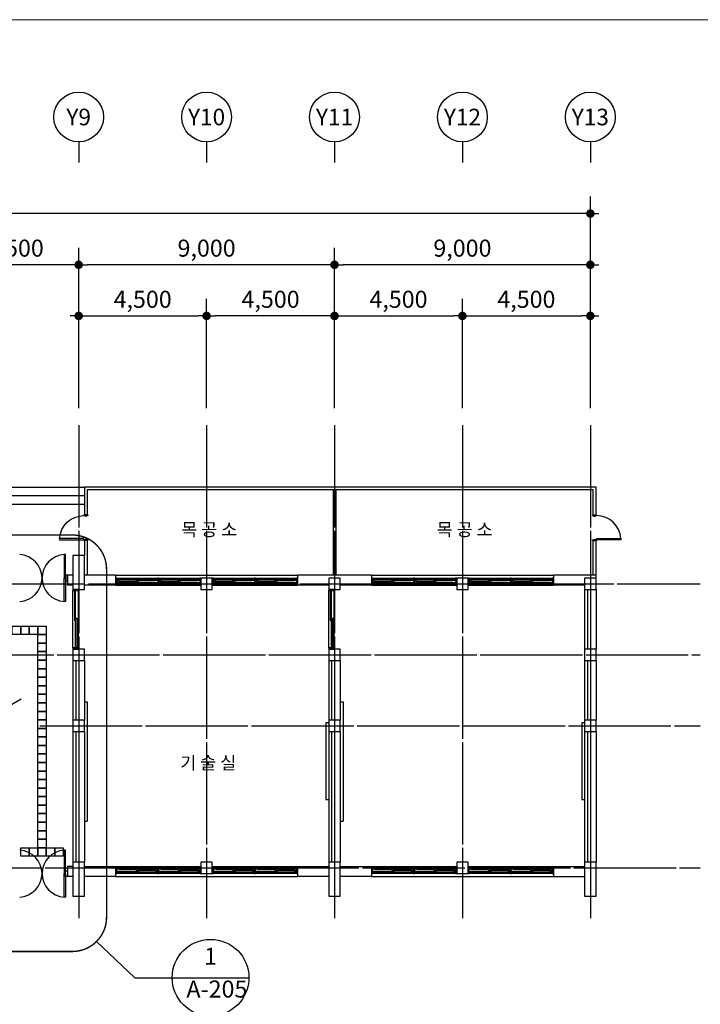
# Model space of a CAD drawing. Extents: x 1312293 to 2305250, y -48095 to 334208.
# Drawn here: x 1792624 to 1816567, y 79968 to 114618 of the extents above; entities that cross this region are included whole.
import ezdxf
from ezdxf.enums import TextEntityAlignment as Align

# ---------------------------------------------------------------- set-up
doc = ezdxf.new("R2010")
doc.units = 0
doc.header["$LTSCALE"] = 60
doc.linetypes.add('CEN', pattern=[62, 60, -1, 0, -1])
doc.linetypes.add('HID', pattern=[2.3, 1.5, -0.8])
doc.layers.get('Defpoints').update_dxf_attribs({"color": 143})
for name, color, linetype in [('CEN', 12, 'CEN'), ('DIM', 143, 'Continuous'), ('HAT', 8, 'Continuous'), ('SHAD', 9, 'Continuous'), ('SST', 30, 'Continuous'), ('SYM', 94, 'Continuous'), ('TXT', 7, 'Continuous'), ('WID', 4, 'Continuous')]:
    doc.layers.add(name, color=color, linetype=linetype)
doc.dimstyles.new('300main', dxfattribs={"dimscale": 300, "dimtxt": 2, "dimasz": 1, "dimexe": 2, "dimexo": 2, "dimgap": 0.5, "dimtad": 1, "dimdec": 0, "dimlunit": 6, "dimtxsty": 'Standard', "dimblk": 'dot1', "dimblk1": 'dot1', "dimblk2": 'dot1', "dimcen": 2.5, "dimdle": 2, "dimclrt": 7, "dimadec": 0, "dimazin": 0, "dimtfac": 1, "dimtix": 1, "dimtmove": 2, "dimatfit": 3, "dimldrblk": 'OBLIQUE', "dimfxl": 1, "dimtzin": 0, "dimarcsym": 0})

# ---------------------------------------------------------------- blocks, each defined once
blk = doc.blocks.new('A$C56A827E2')
at = {"layer": 'SHAD', "lineweight": 0}
blk.add_lwpolyline([(1740, 28331), (40956, 28331), (40956, 1044), (1740, 1044)], close=True, dxfattribs=at)
at = {"layer": 'SST', "lineweight": 0}
blk.add_line((1740, 28331), (40956, 28331), dxfattribs=at)
blk = doc.blocks.new('dot1')
at = {"color": 0, "linetype": 'ByBlock'}
for p, q in [((-0.5, 0), (-1, 0)), ((0.5, 0), (1, 0))]:
    blk.add_line(p, q, dxfattribs=at)
at = {"const_width": 0.5}
blk.add_lwpolyline([(-0.25, 0, 1), (0.25, 0, 1)], format="xyb", close=True, dxfattribs=at)
blk = doc.blocks.new('*D85')
at = {"layer": 'Defpoints', "color": 0, "transparency": 16777216}
for p in [(1794699, 105993), (1794699, 100349), (1803699, 100349)]:
    blk.add_point(p, dxfattribs=at)
at = {"layer": 'DIM', "color": 0, "linetype": 'Continuous', "lineweight": -2, "transparency": 16777216}
for p, q in [((1794699, 100949), (1794699, 106593)), ((1803699, 100949), (1803699, 106593)), ((1803399, 105993), (1794999, 105993))]:
    blk.add_line(p, q, dxfattribs=at)
at = {"layer": 'DIM', "color": 0, "lineweight": -2, "transparency": 16777216, "xscale": 300, "yscale": 300, "zscale": 300, "rotation": 180}
blk.add_blockref('dot1', (1794699, 105993), dxfattribs=at)
at = {"layer": 'DIM', "color": 0, "lineweight": -2, "transparency": 16777216, "xscale": 300, "yscale": 300, "zscale": 300}
blk.add_blockref('dot1', (1803699, 105993), dxfattribs=at)
at = {"layer": 'DIM', "color": 7, "linetype": 'Continuous', "transparency": 16777216, "insert": (1799199, 106501), "char_height": 600, "attachment_point": 5}
blk.add_mtext('9,000', dxfattribs=at)
blk = doc.blocks.new('_Oblique')
at = {"color": 0, "linetype": 'ByBlock', "lineweight": -2}
blk.add_line((-0.5, -0.5), (0.5, 0.5), dxfattribs=at)
blk = doc.blocks.new('*D91')
at = {"layer": 'Defpoints', "color": 0, "transparency": 16777216}
for p in [(1790199, 105993), (1790199, 100349), (1794699, 100349)]:
    blk.add_point(p, dxfattribs=at)
at = {"layer": 'DIM', "color": 0, "linetype": 'Continuous', "lineweight": -2, "transparency": 16777216}
for p, q in [((1790199, 100949), (1790199, 106593)), ((1794699, 100949), (1794699, 106593)), ((1794399, 105993), (1790499, 105993))]:
    blk.add_line(p, q, dxfattribs=at)
at = {"layer": 'DIM', "color": 0, "lineweight": -2, "transparency": 16777216, "xscale": 300, "yscale": 300, "zscale": 300, "rotation": 180}
blk.add_blockref('dot1', (1790199, 105993), dxfattribs=at)
at = {"layer": 'DIM', "color": 0, "lineweight": -2, "transparency": 16777216, "xscale": 300, "yscale": 300, "zscale": 300}
blk.add_blockref('dot1', (1794699, 105993), dxfattribs=at)
at = {"layer": 'DIM', "color": 7, "linetype": 'Continuous', "transparency": 16777216, "insert": (1792449, 106501), "char_height": 600, "attachment_point": 5}
blk.add_mtext('4,500', dxfattribs=at)
blk = doc.blocks.new('*D92')
at = {"layer": 'Defpoints', "color": 0, "transparency": 16777216}
for p in [(1799199, 104193), (1794699, 100349), (1799199, 100349)]:
    blk.add_point(p, dxfattribs=at)
at = {"layer": 'DIM', "color": 0, "linetype": 'Continuous', "lineweight": -2, "transparency": 16777216}
for p, q in [((1794699, 100949), (1794699, 104793)), ((1799199, 100949), (1799199, 104793)), ((1794999, 104193), (1798899, 104193))]:
    blk.add_line(p, q, dxfattribs=at)
at = {"layer": 'DIM', "color": 0, "lineweight": -2, "transparency": 16777216, "xscale": 300, "yscale": 300, "zscale": 300, "rotation": 180}
blk.add_blockref('dot1', (1794699, 104193), dxfattribs=at)
at = {"layer": 'DIM', "color": 0, "lineweight": -2, "transparency": 16777216, "xscale": 300, "yscale": 300, "zscale": 300}
blk.add_blockref('dot1', (1799199, 104193), dxfattribs=at)
at = {"layer": 'DIM', "color": 7, "linetype": 'Continuous', "transparency": 16777216, "insert": (1796949, 104701), "char_height": 600, "attachment_point": 5}
blk.add_mtext('4,500', dxfattribs=at)
blk = doc.blocks.new('*D94')
at = {"layer": 'Defpoints', "color": 0, "transparency": 16777216}
for p in [(1799199, 104193), (1799199, 100349), (1803699, 100349)]:
    blk.add_point(p, dxfattribs=at)
at = {"layer": 'DIM', "color": 0, "linetype": 'Continuous', "lineweight": -2, "transparency": 16777216}
for p, q in [((1799199, 100949), (1799199, 104793)), ((1803699, 100949), (1803699, 104793)), ((1803399, 104193), (1799499, 104193))]:
    blk.add_line(p, q, dxfattribs=at)
at = {"layer": 'DIM', "color": 0, "lineweight": -2, "transparency": 16777216, "xscale": 300, "yscale": 300, "zscale": 300, "rotation": 180}
blk.add_blockref('dot1', (1799199, 104193), dxfattribs=at)
at = {"layer": 'DIM', "color": 0, "lineweight": -2, "transparency": 16777216, "xscale": 300, "yscale": 300, "zscale": 300}
blk.add_blockref('dot1', (1803699, 104193), dxfattribs=at)
at = {"layer": 'DIM', "color": 7, "linetype": 'Continuous', "transparency": 16777216, "insert": (1801449, 104701), "char_height": 600, "attachment_point": 5}
blk.add_mtext('4,500', dxfattribs=at)
blk = doc.blocks.new('*D95')
at = {"layer": 'Defpoints', "color": 0, "transparency": 16777216}
for p in [(1808199, 104193), (1803699, 100349), (1808199, 100349)]:
    blk.add_point(p, dxfattribs=at)
at = {"layer": 'DIM', "color": 0, "linetype": 'Continuous', "lineweight": -2, "transparency": 16777216}
for p, q in [((1803699, 100949), (1803699, 104793)), ((1808199, 100949), (1808199, 104793)), ((1803999, 104193), (1807899, 104193))]:
    blk.add_line(p, q, dxfattribs=at)
at = {"layer": 'DIM', "color": 0, "lineweight": -2, "transparency": 16777216, "xscale": 300, "yscale": 300, "zscale": 300, "rotation": 180}
blk.add_blockref('dot1', (1803699, 104193), dxfattribs=at)
at = {"layer": 'DIM', "color": 0, "lineweight": -2, "transparency": 16777216, "xscale": 300, "yscale": 300, "zscale": 300}
blk.add_blockref('dot1', (1808199, 104193), dxfattribs=at)
at = {"layer": 'DIM', "color": 7, "linetype": 'Continuous', "transparency": 16777216, "insert": (1805949, 104701), "char_height": 600, "attachment_point": 5}
blk.add_mtext('4,500', dxfattribs=at)
blk = doc.blocks.new('*D96')
at = {"layer": 'Defpoints', "color": 0, "transparency": 16777216}
for p in [(1812699, 104193), (1808199, 100349), (1812699, 100349)]:
    blk.add_point(p, dxfattribs=at)
at = {"layer": 'DIM', "color": 0, "linetype": 'Continuous', "lineweight": -2, "transparency": 16777216}
for p, q in [((1808199, 100949), (1808199, 104793)), ((1812699, 100949), (1812699, 104793)), ((1808499, 104193), (1812399, 104193))]:
    blk.add_line(p, q, dxfattribs=at)
at = {"layer": 'DIM', "color": 0, "lineweight": -2, "transparency": 16777216, "xscale": 300, "yscale": 300, "zscale": 300, "rotation": 180}
blk.add_blockref('dot1', (1808199, 104193), dxfattribs=at)
at = {"layer": 'DIM', "color": 0, "lineweight": -2, "transparency": 16777216, "xscale": 300, "yscale": 300, "zscale": 300}
blk.add_blockref('dot1', (1812699, 104193), dxfattribs=at)
at = {"layer": 'DIM', "color": 7, "linetype": 'Continuous', "transparency": 16777216, "insert": (1810449, 104701), "char_height": 600, "attachment_point": 5}
blk.add_mtext('4,500', dxfattribs=at)
blk = doc.blocks.new('*D119')
at = {"layer": 'Defpoints', "color": 0, "transparency": 16777216}
for p in [(1754199, 107793), (1754199, 100349), (1812699, 100349)]:
    blk.add_point(p, dxfattribs=at)
at = {"layer": 'DIM', "color": 0, "linetype": 'Continuous', "lineweight": -2, "transparency": 16777216}
for p, q in [((1754199, 100949), (1754199, 108393)), ((1812699, 100949), (1812699, 108393)), ((1812399, 107793), (1754499, 107793))]:
    blk.add_line(p, q, dxfattribs=at)
at = {"layer": 'DIM', "color": 0, "lineweight": -2, "transparency": 16777216, "xscale": 300, "yscale": 300, "zscale": 300, "rotation": 180}
blk.add_blockref('dot1', (1754199, 107793), dxfattribs=at)
at = {"layer": 'DIM', "color": 0, "lineweight": -2, "transparency": 16777216, "xscale": 300, "yscale": 300, "zscale": 300}
blk.add_blockref('dot1', (1812699, 107793), dxfattribs=at)
at = {"layer": 'DIM', "color": 7, "linetype": 'Continuous', "transparency": 16777216, "insert": (1783449, 108301), "char_height": 600, "attachment_point": 5}
blk.add_mtext('58,500', dxfattribs=at)
blk = doc.blocks.new('*D122')
at = {"layer": 'Defpoints', "color": 0, "transparency": 16777216}
for p in [(1803699, 105993), (1803699, 100349), (1812699, 100349)]:
    blk.add_point(p, dxfattribs=at)
at = {"layer": 'DIM', "color": 0, "linetype": 'Continuous', "lineweight": -2, "transparency": 16777216}
for p, q in [((1803699, 100949), (1803699, 106593)), ((1812699, 100949), (1812699, 106593)), ((1812399, 105993), (1803999, 105993))]:
    blk.add_line(p, q, dxfattribs=at)
at = {"layer": 'DIM', "color": 0, "lineweight": -2, "transparency": 16777216, "xscale": 300, "yscale": 300, "zscale": 300, "rotation": 180}
blk.add_blockref('dot1', (1803699, 105993), dxfattribs=at)
at = {"layer": 'DIM', "color": 0, "lineweight": -2, "transparency": 16777216, "xscale": 300, "yscale": 300, "zscale": 300}
blk.add_blockref('dot1', (1812699, 105993), dxfattribs=at)
at = {"layer": 'DIM', "color": 7, "linetype": 'Continuous', "transparency": 16777216, "insert": (1808199, 106501), "char_height": 600, "attachment_point": 5}
blk.add_mtext('9,000', dxfattribs=at)
blk = doc.blocks.new('67ierthfg')
at = {"layer": 'WID'}
for points in [[(6103025, -692449), (6103001, -692449), (6103001, -692474), (6103044, -692489), (6103098, -692489), (6103098, -692474), (6103141, -692474), (6103141, -692449), (6103117, -692449)], [(6103025, -693349), (6103001, -693349), (6103001, -693324), (6103044, -693309), (6103098, -693309), (6103098, -693324), (6103141, -693324), (6103141, -693349), (6103117, -693349)]]:
    blk.add_lwpolyline(points, dxfattribs=at)
blk.add_lwpolyline([(6103141, -693324), (6103141, -693284), (6103991, -693284), (6103991, -693324)], close=True, dxfattribs=at)
blk.add_arc((6103141, -693324), 850, 2.6973, 90, dxfattribs=at)
blk = doc.blocks.new('etyusfgadsfds')
at = {"layer": 'WID'}
for p, q in [((6086261, -695269), (6087701, -695269)), ((6086341, -695279), (6086941, -695279)), ((6086341, -695299), (6086941, -695299)), ((6086341, -695319), (6086941, -695319)), ((6086341, -695379), (6086941, -695379)), ((6086341, -695399), (6086941, -695399)), ((6086341, -695419), (6086941, -695419)), ((6087621, -695319), (6087021, -695319)), ((6087621, -695339), (6087021, -695339)), ((6087621, -695359), (6087021, -695359)), ((6087621, -695419), (6087021, -695419)), ((6087741, -695269), (6089181, -695269)), ((6087821, -695279), (6088421, -695279)), ((6087821, -695299), (6088421, -695299)), ((6087821, -695319), (6088421, -695319)), ((6087821, -695379), (6088421, -695379)), ((6087821, -695399), (6088421, -695399)), ((6087821, -695419), (6088421, -695419)), ((6089101, -695319), (6088501, -695319)), ((6089101, -695339), (6088501, -695339)), ((6089101, -695359), (6088501, -695359)), ((6089101, -695419), (6088501, -695419)), ((6086261, -695469), (6087701, -695469)), ((6087621, -695439), (6087021, -695439)), ((6087621, -695459), (6087021, -695459)), ((6087741, -695469), (6089181, -695469)), ((6089101, -695439), (6088501, -695439)), ((6089101, -695459), (6088501, -695459))]:
    blk.add_line(p, q, dxfattribs=at)
for points in [[(6086221, -695269), (6086221, -695469), (6086261, -695469), (6086261, -695269)], [(6086341, -695319), (6086341, -695279), (6086261, -695279), (6086261, -695319)], [(6086341, -695419), (6086341, -695379), (6086261, -695379), (6086261, -695419)], [(6087021, -695319), (6087021, -695279), (6086941, -695279), (6086941, -695319)], [(6086941, -695359), (6086941, -695319), (6087021, -695319), (6087021, -695359)], [(6087021, -695419), (6087021, -695379), (6086941, -695379), (6086941, -695419)], [(6086941, -695459), (6086941, -695419), (6087021, -695419), (6087021, -695459)], [(6087621, -695359), (6087621, -695319), (6087701, -695319), (6087701, -695359)], [(6087621, -695459), (6087621, -695419), (6087701, -695419), (6087701, -695459)], [(6087701, -695269), (6087701, -695469), (6087741, -695469), (6087741, -695269)], [(6087821, -695319), (6087821, -695279), (6087741, -695279), (6087741, -695319)], [(6087821, -695419), (6087821, -695379), (6087741, -695379), (6087741, -695419)], [(6088501, -695319), (6088501, -695279), (6088421, -695279), (6088421, -695319)], [(6088421, -695359), (6088421, -695319), (6088501, -695319), (6088501, -695359)], [(6088501, -695419), (6088501, -695379), (6088421, -695379), (6088421, -695419)], [(6088421, -695459), (6088421, -695419), (6088501, -695419), (6088501, -695459)], [(6089101, -695359), (6089101, -695319), (6089181, -695319), (6089181, -695359)], [(6089101, -695459), (6089101, -695419), (6089181, -695419), (6089181, -695459)], [(6089181, -695269), (6089181, -695469), (6089221, -695469), (6089221, -695269)]]:
    blk.add_lwpolyline(points, close=True, dxfattribs=at)
blk = doc.blocks.new('67irthsdfg')
at = {"layer": 'WID'}
for p, q in [((6210721, -697132), (6210721, -695112)), ((6210901, -695112), (6210901, -697132))]:
    blk.add_line(p, q, dxfattribs=at)
for points in [[(6210721, -695072), (6210721, -695112), (6210901, -695112), (6210901, -695072)], [(6210771, -695112), (6210771, -696162), (6210811, -696162), (6210811, -695112)], [(6210811, -697132), (6210811, -696082), (6210851, -696082), (6210851, -697132)], [(6210721, -697132), (6210721, -697172), (6210901, -697172), (6210901, -697132)]]:
    blk.add_lwpolyline(points, close=True, dxfattribs=at)

msp = doc.modelspace()

# ---------------------------------------------------------------- linework, layer by layer
at = {"linetype": 'Continuous'}
for points in [[(1792358.6, 93277.8), (1792658.6, 93277.8), (1792658.6, 92977.8), (1792358.6, 92977.8), (1792358.6, 93277.8)], [(1792658.6, 93277.8), (1792958.6, 93277.8), (1792958.6, 92977.8), (1792658.6, 92977.8), (1792658.6, 93277.8)], [(1792958.6, 93277.8), (1793258.6, 93277.8), (1793258.6, 92977.8), (1792958.6, 92977.8), (1792958.6, 93277.8)], [(1793258.6, 93277.8), (1793558.6, 93277.8), (1793558.6, 92977.8), (1793258.6, 92977.8), (1793258.6, 93277.8)], [(1793258.6, 92977.8), (1793558.6, 92977.8), (1793558.6, 92677.8), (1793258.6, 92677.8), (1793258.6, 92977.8)], [(1793258.6, 92677.8), (1793558.6, 92677.8), (1793558.6, 92377.8), (1793258.6, 92377.8), (1793258.6, 92677.8)], [(1793258.6, 92377.8), (1793558.6, 92377.8), (1793558.6, 92077.8), (1793258.6, 92077.8), (1793258.6, 92377.8)], [(1793258.6, 92077.8), (1793558.6, 92077.8), (1793558.6, 91777.8), (1793258.6, 91777.8), (1793258.6, 92077.8)], [(1793258.6, 91777.8), (1793558.6, 91777.8), (1793558.6, 91477.8), (1793258.6, 91477.8), (1793258.6, 91777.8)], [(1793258.6, 91477.8), (1793558.6, 91477.8), (1793558.6, 91177.8), (1793258.6, 91177.8), (1793258.6, 91477.8)], [(1793258.6, 91177.8), (1793558.6, 91177.8), (1793558.6, 90877.8), (1793258.6, 90877.8), (1793258.6, 91177.8)], [(1793258.6, 90877.8), (1793558.6, 90877.8), (1793558.6, 90577.8), (1793258.6, 90577.8), (1793258.6, 90877.8)], [(1793258.6, 90577.8), (1793558.6, 90577.8), (1793558.6, 90277.8), (1793258.6, 90277.8), (1793258.6, 90577.8)], [(1793258.6, 90277.8), (1793558.6, 90277.8), (1793558.6, 89977.8), (1793258.6, 89977.8), (1793258.6, 90277.8)], [(1793258.6, 89977.8), (1793558.6, 89977.8), (1793558.6, 89677.8), (1793258.6, 89677.8), (1793258.6, 89977.8)], [(1793258.6, 89677.8), (1793558.6, 89677.8), (1793558.6, 89377.8), (1793258.6, 89377.8), (1793258.6, 89677.8)], [(1793258.6, 89377.8), (1793558.6, 89377.8), (1793558.6, 89077.8), (1793258.6, 89077.8), (1793258.6, 89377.8)], [(1793258.6, 89077.8), (1793558.6, 89077.8), (1793558.6, 88777.8), (1793258.6, 88777.8), (1793258.6, 89077.8)], [(1793258.6, 88777.8), (1793558.6, 88777.8), (1793558.6, 88477.8), (1793258.6, 88477.8), (1793258.6, 88777.8)], [(1793258.6, 88477.8), (1793558.6, 88477.8), (1793558.6, 88177.8), (1793258.6, 88177.8), (1793258.6, 88477.8)], [(1793258.6, 88177.8), (1793558.6, 88177.8), (1793558.6, 87877.8), (1793258.6, 87877.8), (1793258.6, 88177.8)], [(1793258.6, 87877.8), (1793558.6, 87877.8), (1793558.6, 87577.8), (1793258.6, 87577.8), (1793258.6, 87877.8)], [(1793258.6, 87577.8), (1793558.6, 87577.8), (1793558.6, 87277.8), (1793258.6, 87277.8), (1793258.6, 87577.8)], [(1793258.6, 87277.8), (1793558.6, 87277.8), (1793558.6, 86977.8), (1793258.6, 86977.8), (1793258.6, 87277.8)], [(1793258.6, 86977.8), (1793558.6, 86977.8), (1793558.6, 86677.8), (1793258.6, 86677.8), (1793258.6, 86977.8)], [(1793258.6, 86677.8), (1793558.6, 86677.8), (1793558.6, 86377.8), (1793258.6, 86377.8), (1793258.6, 86677.8)], [(1793258.6, 86377.8), (1793558.6, 86377.8), (1793558.6, 86077.8), (1793258.6, 86077.8), (1793258.6, 86377.8)], [(1793258.6, 86077.8), (1793558.6, 86077.8), (1793558.6, 85777.8), (1793258.6, 85777.8), (1793258.6, 86077.8)], [(1793258.6, 85777.8), (1793558.6, 85777.8), (1793558.6, 85477.8), (1793258.6, 85477.8), (1793258.6, 85777.8)], [(1792658.6, 85477.8), (1792958.6, 85477.8), (1792958.6, 85177.8), (1792658.6, 85177.8), (1792658.6, 85477.8)], [(1792958.6, 85477.8), (1793258.6, 85477.8), (1793258.6, 85177.8), (1792958.6, 85177.8), (1792958.6, 85477.8)], [(1793258.6, 85477.8), (1793558.6, 85477.8), (1793558.6, 85177.8), (1793258.6, 85177.8), (1793258.6, 85477.8)], [(1793558.6, 85477.8), (1793858.6, 85477.8), (1793858.6, 85177.8), (1793558.6, 85177.8), (1793558.6, 85477.8)], [(1793858.6, 85477.8), (1794158.6, 85477.8), (1794158.6, 85177.8), (1793858.6, 85177.8), (1793858.6, 85477.8)]]:
    msp.add_lwpolyline(points, dxfattribs=at)
at = {"layer": 'CEN'}
for p, q in [((1794698.6, 100349.4), (1794698.6, 83001.2)), ((1799198.6, 100349.4), (1799198.6, 83001.2)), ((1803698.6, 100349.4), (1803698.6, 83001.2)), ((1808198.6, 100349.4), (1808198.6, 83001.2)), ((1812698.6, 100349.4), (1812698.6, 83001.2)), ((1739238.9, 94767.8), (1816567.2, 94767.8)), ((1771625, 92267.8), (1816567.2, 92267.8)), ((1793335, 89767.8), (1816567.2, 89767.8)), ((1771198.6, 84767.8), (1816567.2, 84767.8))]:
    msp.add_line(p, q, dxfattribs=at)
at = {"layer": 'DIM', "linetype": 'Continuous'}
for p, q in [((1794698.6, 110317.7), (1794698.6, 109592.9)), ((1799198.6, 110317.7), (1799198.6, 109592.9)), ((1803698.6, 110317.7), (1803698.6, 109592.9)), ((1808198.6, 110317.7), (1808198.6, 109592.9)), ((1812698.6, 110317.7), (1812698.6, 109592.9))]:
    msp.add_line(p, q, dxfattribs=at)
for centre in [(1794698.6, 111193.1), (1799198.6, 111193.1), (1803698.6, 111193.1), (1808198.6, 111193.1), (1812698.6, 111193.1)]:
    msp.add_circle(centre, 875.4, dxfattribs=at)
at = {"layer": 'HAT'}
for p, q in [((1789998.6, 98167.8), (1794898.6, 98167.8)), ((1803648.6, 98067.8), (1803648.6, 95067.8)), ((1803748.6, 98067.8), (1803748.6, 95067.8)), ((1789998.6, 97867.8), (1794898.6, 97867.8)), ((1789998.6, 97567.8), (1794898.6, 97567.8)), ((1794998.6, 97190.3), (1794898.6, 97190.3)), ((1812798.6, 97190.3), (1812898.6, 97190.3)), ((1794998.6, 96290.3), (1794898.6, 96290.3)), ((1812798.6, 96290.3), (1812898.6, 96290.3)), ((1794498.6, 95767.8), (1794498.6, 94567.8)), ((1794898.6, 95767.8), (1794498.6, 95767.8)), ((1794898.6, 94567.8), (1794898.6, 95767.8)), ((1794308.6, 95067.8), (1794308.6, 94717.8)), ((1794498.6, 95067.8), (1794308.6, 95067.8)), ((1795998.6, 95067.8), (1794898.6, 95067.8)), ((1795998.6, 95067.8), (1795998.6, 94717.8)), ((1795998.6, 95067.8), (1802398.6, 95067.8)), ((1798998.6, 94967.8), (1798998.6, 94567.8)), ((1799398.6, 94967.8), (1798998.6, 94967.8)), ((1799398.6, 94567.8), (1799398.6, 94967.8)), ((1802398.6, 95067.8), (1802398.6, 94717.8)), ((1804998.6, 95067.8), (1802398.6, 95067.8)), ((1803498.6, 94967.8), (1803498.6, 94567.8)), ((1803898.6, 94967.8), (1803498.6, 94967.8)), ((1803898.6, 94567.8), (1803898.6, 94967.8)), ((1804998.6, 95067.8), (1804998.6, 94717.8)), ((1804998.6, 95067.8), (1811398.6, 95067.8)), ((1808398.6, 94967.8), (1807998.6, 94967.8)), ((1807998.6, 94967.8), (1807998.6, 94567.8)), ((1808398.6, 94567.8), (1808398.6, 94967.8)), ((1812898.6, 95067.8), (1811398.6, 95067.8)), ((1811398.6, 95067.8), (1811398.6, 94717.8)), ((1812898.6, 94967.8), (1812498.6, 94967.8)), ((1812498.6, 94967.8), (1812498.6, 94567.8)), ((1812898.6, 94567.8), (1812898.6, 94967.8)), ((1794498.6, 94717.8), (1794308.6, 94717.8)), ((1795998.6, 94717.8), (1794898.6, 94717.8)), ((1795998.6, 94717.8), (1798998.6, 94717.8)), ((1799398.6, 94717.8), (1802398.6, 94717.8)), ((1803498.6, 94717.8), (1802398.6, 94717.8)), ((1804998.6, 94717.8), (1803898.6, 94717.8)), ((1804998.6, 94717.8), (1807998.6, 94717.8)), ((1808398.6, 94717.8), (1811398.6, 94717.8)), ((1812498.6, 94717.8), (1811398.6, 94717.8)), ((1794498.6, 94567.8), (1794898.6, 94567.8)), ((1798998.6, 94567.8), (1799398.6, 94567.8)), ((1803498.6, 94567.8), (1803898.6, 94567.8)), ((1807998.6, 94567.8), (1808398.6, 94567.8)), ((1812498.6, 94567.8), (1812498.6, 92467.8)), ((1812498.6, 94567.8), (1812898.6, 94567.8)), ((1812598.6, 94567.8), (1812598.6, 92467.8)), ((1812698.6, 94567.8), (1812698.6, 92467.8)), ((1812898.6, 94567.8), (1812898.6, 92467.8)), ((1794898.6, 92467.8), (1794498.6, 92467.8)), ((1794498.6, 92467.8), (1794498.6, 92067.8)), ((1794898.6, 92067.8), (1794898.6, 92467.8)), ((1803498.6, 92467.8), (1803498.6, 92067.8)), ((1803898.6, 92467.8), (1803498.6, 92467.8)), ((1803898.6, 92067.8), (1803898.6, 92467.8)), ((1812898.6, 92467.8), (1812498.6, 92467.8)), ((1812498.6, 92467.8), (1812498.6, 92067.8)), ((1812898.6, 92067.8), (1812898.6, 92467.8)), ((1794498.6, 92067.8), (1794498.6, 89967.8)), ((1794498.6, 92067.8), (1794898.6, 92067.8)), ((1794598.6, 92067.8), (1794598.6, 89967.8)), ((1794698.6, 92067.8), (1794698.6, 89967.8)), ((1794898.6, 92067.8), (1794898.6, 89967.8)), ((1803498.6, 92067.8), (1803498.6, 89967.8)), ((1803498.6, 92067.8), (1803898.6, 92067.8)), ((1803598.6, 92067.8), (1803598.6, 89967.8)), ((1803698.6, 92067.8), (1803698.6, 89967.8)), ((1803898.6, 92067.8), (1803898.6, 89967.8)), ((1812498.6, 92067.8), (1812498.6, 89967.8)), ((1812498.6, 92067.8), (1812898.6, 92067.8)), ((1812598.6, 92067.8), (1812598.6, 89967.8)), ((1812698.6, 92067.8), (1812698.6, 89967.8)), ((1812898.6, 92067.8), (1812898.6, 89967.8)), ((1794898.6, 90617.8), (1794998.6, 90617.8)), ((1794998.6, 90617.8), (1794998.6, 86417.8)), ((1803898.6, 90617.8), (1803998.6, 90617.8)), ((1803998.6, 90617.8), (1803998.6, 86417.8)), ((1794498.6, 89967.8), (1794498.6, 89567.8)), ((1794898.6, 89967.8), (1794498.6, 89967.8)), ((1794898.6, 89567.8), (1794898.6, 89967.8)), ((1803398.6, 89867.8), (1803398.6, 87167.8)), ((1803498.6, 89867.8), (1803398.6, 89867.8)), ((1803498.6, 89967.8), (1803498.6, 89567.8)), ((1803898.6, 89967.8), (1803498.6, 89967.8)), ((1803898.6, 89567.8), (1803898.6, 89967.8)), ((1812398.6, 89867.8), (1812398.6, 87167.8)), ((1812498.6, 89867.8), (1812398.6, 89867.8)), ((1812898.6, 89967.8), (1812498.6, 89967.8)), ((1812498.6, 89967.8), (1812498.6, 89567.8)), ((1812898.6, 89567.8), (1812898.6, 89967.8)), ((1794498.6, 89567.8), (1794498.6, 84967.8)), ((1794498.6, 89567.8), (1794898.6, 89567.8)), ((1794598.6, 89567.8), (1794598.6, 84967.8)), ((1794698.6, 89567.8), (1794698.6, 84967.8)), ((1794898.6, 89567.8), (1794898.6, 84967.8)), ((1803498.6, 89567.8), (1803498.6, 84967.8)), ((1803498.6, 89567.8), (1803898.6, 89567.8)), ((1803598.6, 89567.8), (1803598.6, 84967.8)), ((1803698.6, 89567.8), (1803698.6, 84967.8)), ((1803898.6, 89567.8), (1803898.6, 84967.8)), ((1812498.6, 89567.8), (1812498.6, 84967.8)), ((1812498.6, 89567.8), (1812898.6, 89567.8)), ((1812598.6, 89567.8), (1812598.6, 84967.8)), ((1812698.6, 89567.8), (1812698.6, 84967.8)), ((1812898.6, 89567.8), (1812898.6, 84967.8)), ((1803498.6, 87167.8), (1803398.6, 87167.8)), ((1812498.6, 87167.8), (1812398.6, 87167.8)), ((1794898.6, 86417.8), (1794998.6, 86417.8)), ((1803898.6, 86417.8), (1803998.6, 86417.8)), ((1794498.6, 84967.8), (1794498.6, 83767.8)), ((1794898.6, 84967.8), (1794498.6, 84967.8)), ((1794898.6, 83767.8), (1794898.6, 84967.8)), ((1799398.6, 84967.8), (1798998.6, 84967.8)), ((1798998.6, 84967.8), (1798998.6, 84567.8)), ((1799398.6, 84567.8), (1799398.6, 84967.8)), ((1803898.6, 84967.8), (1803498.6, 84967.8)), ((1803498.6, 84967.8), (1803498.6, 83767.8)), ((1803898.6, 83767.8), (1803898.6, 84967.8)), ((1807998.6, 84967.8), (1807998.6, 84567.8)), ((1808398.6, 84967.8), (1807998.6, 84967.8)), ((1808398.6, 84567.8), (1808398.6, 84967.8)), ((1812498.6, 84967.8), (1812498.6, 83767.8)), ((1812898.6, 84967.8), (1812498.6, 84967.8)), ((1812898.6, 83767.8), (1812898.6, 84967.8)), ((1794498.6, 84817.8), (1794308.6, 84817.8)), ((1794308.6, 84817.8), (1794308.6, 84467.8)), ((1794898.6, 84817.8), (1795998.6, 84817.8)), ((1795998.6, 84817.8), (1795998.6, 84467.8)), ((1795998.6, 84817.8), (1798998.6, 84817.8)), ((1798998.6, 84567.8), (1799398.6, 84567.8)), ((1799398.6, 84817.8), (1802398.6, 84817.8)), ((1802398.6, 84817.8), (1803498.6, 84817.8)), ((1802398.6, 84817.8), (1802398.6, 84467.8)), ((1803898.6, 84817.8), (1804998.6, 84817.8)), ((1804998.6, 84817.8), (1804998.6, 84467.8)), ((1804998.6, 84817.8), (1807998.6, 84817.8)), ((1807998.6, 84567.8), (1808398.6, 84567.8)), ((1808398.6, 84817.8), (1811398.6, 84817.8)), ((1811398.6, 84817.8), (1811398.6, 84467.8)), ((1811398.6, 84817.8), (1812498.6, 84817.8)), ((1794498.6, 84467.8), (1794308.6, 84467.8)), ((1795998.6, 84467.8), (1794898.6, 84467.8)), ((1795998.6, 84467.8), (1802398.6, 84467.8)), ((1803498.6, 84467.8), (1802398.6, 84467.8)), ((1804998.6, 84467.8), (1803898.6, 84467.8)), ((1804998.6, 84467.8), (1811398.6, 84467.8)), ((1811398.6, 84467.8), (1812498.6, 84467.8)), ((1794498.6, 83767.8), (1794898.6, 83767.8)), ((1803498.6, 83767.8), (1803898.6, 83767.8)), ((1812498.6, 83767.8), (1812898.6, 83767.8))]:
    msp.add_line(p, q, dxfattribs=at)
for points in [[(1812898.6, 97190.3), (1812898.6, 98167.8), (1794898.6, 98167.8), (1794898.6, 97190.3)], [(1812798.6, 97190.3), (1812798.6, 98067.8), (1794998.6, 98067.8), (1794998.6, 97190.3)], [(1794898.6, 96290.3), (1794898.6, 95767.8)], [(1794998.6, 96290.3), (1794998.6, 95067.8)], [(1812798.6, 95067.8), (1812798.6, 96290.3)], [(1812898.6, 94967.8), (1812898.6, 96290.3)], [(1794308.6, 94867.8), (1794308.6, 95067.8), (1794233.6, 95067.8), (1794233.6, 94867.8), (1794308.6, 94867.8)], [(1790074.5, 89217.8), (1791330.3, 89942.8), (1791448.6, 89837.9), (1791298.6, 90097.7), (1791416.9, 89992.8), (1792672.6, 90717.8)], [(1794308.6, 84667.8), (1794308.6, 84467.8), (1794233.6, 84467.8), (1794233.6, 84667.8), (1794308.6, 84667.8)]]:
    msp.add_lwpolyline(points, dxfattribs=at)
for points in [[(1794233.6, 95792.8), (1794193.6, 95792.8), (1794193.6, 94967.8), (1794233.6, 94967.8)], [(1794233.6, 94142.8), (1794193.6, 94142.8), (1794193.6, 94967.8), (1794233.6, 94967.8)], [(1794233.6, 85392.8), (1794193.6, 85392.8), (1794193.6, 84567.8), (1794233.6, 84567.8)], [(1794233.6, 83742.8), (1794193.6, 83742.8), (1794193.6, 84567.8), (1794233.6, 84567.8)]]:
    msp.add_lwpolyline(points, close=True, dxfattribs=at)
for centre, start, end in [((1792583.6, 94967.8), 0, 87.22093), ((1794233.6, 94967.8), 92.77907, 180), ((1792583.6, 94967.8), 272.77907, 0), ((1794233.6, 94967.8), 180, 267.22093), ((1792583.6, 84567.8), 0, 87.22093), ((1794233.6, 84567.8), 92.77907, 180), ((1792583.6, 84567.8), 272.77907, 0), ((1794233.6, 84567.8), 180, 267.22093)]:
    msp.add_arc(centre, 825, start, end, dxfattribs=at)
at = {"layer": 'SYM', "linetype": 'Continuous'}
for p, q in [((1795310.4, 82194.6), (1796678.5, 80904.2)), ((1796678.5, 80904.2), (1800687.3, 80904.2))]:
    msp.add_line(p, q, dxfattribs=at)
at = {"layer": 'SYM', "linetype": 'HID', "const_width": 50}
msp.add_lwpolyline([(1790501.4, 96483.7), (1794478.9, 96483.7, -0.4142136), (1795678.9, 95283.7), (1795678.9, 83027, -0.4142136), (1794478.9, 81827), (1790501.4, 81827, -0.4142136), (1789301.4, 83027), (1789301.4, 95283.7, -0.4142136)], format="xyb", close=True, dxfattribs=at)
at = {"layer": 'SYM', "linetype": 'Continuous'}
msp.add_circle((1799337.3, 80904.2), 1350, dxfattribs=at)

# ---------------------------------------------------------------- block references
at = {"xscale": 2.91796875, "yscale": 2.91796875, "zscale": 2.91796875}
msp.add_blockref('A$C56A827E2', (1718225.3, 31947.8), dxfattribs=at)
at = {"layer": 'HAT', "xscale": -1}
msp.add_blockref('67ierthfg', (7898019.6, 789639.8), dxfattribs=at)
at = {"layer": 'HAT'}
for name, p in [('67ierthfg', (-4290222.5, 789639.8)), ('etyusfgadsfds', (-4290222.5, 790236.4)), ('etyusfgadsfds', (-4286822.5, 790236.4)), ('etyusfgadsfds', (-4281222.5, 790236.4)), ('etyusfgadsfds', (-4277822.5, 790236.4)), ('67irthsdfg', (-4416222.5, 789639.8)), ('67irthsdfg', (-4407222.5, 789639.8))]:
    msp.add_blockref(name, p, dxfattribs=at)
at = {"layer": 'HAT', "rotation": 180}
for p in [(7885219.6, -610700.8), (7888619.6, -610700.8), (7894219.6, -610700.8), (7897619.6, -610700.8)]:
    msp.add_blockref('etyusfgadsfds', p, dxfattribs=at)

# ---------------------------------------------------------------- texts
at = {"layer": 'DIM', "color": 7, "linetype": 'Continuous'}
for s, p in [('Y9', (1794698.6, 111193.1)), ('Y10', (1799198.6, 111193.1)), ('Y11', (1803698.6, 111193.1)), ('Y12', (1808198.6, 111193.1)), ('Y13', (1812698.6, 111193.1))]:
    msp.add_text(s, height=583.59, dxfattribs=at).set_placement(p, align=Align.MIDDLE_CENTER)
at = {"layer": 'TXT', "linetype": 'Continuous'}
for s, p in [('목 공 소', (1798308.8, 96675.8)), ('목 공 소', (1807293.6, 96675.8)), ('기 술 실', (1798271, 88463.1))]:
    msp.add_text(s, height=450, dxfattribs=at).set_placement(p, align=Align.MIDDLE_LEFT)
for s, p in [('1', (1799337.3, 81579.2)), ('A-205', (1799561.2, 80426.9))]:
    msp.add_text(s, height=600, dxfattribs=at).set_placement(p, align=Align.MIDDLE)

# ---------------------------------------------------------------- dimensions: what is measured, and where the dimension line sits
at = {"layer": 'DIM', "linetype": 'Continuous'}
for base, p1, p2, picture, middle in [((1754198.6, 107792.9), (1812698.6, 100349.4), (1754198.6, 100349.4), '*D119', (1783448.6, 108301.2)), ((1790198.6, 105992.9), (1794698.6, 100349.4), (1790198.6, 100349.4), '*D91', (1792448.6, 106501.2)), ((1794698.6, 105992.9), (1803698.6, 100349.4), (1794698.6, 100349.4), '*D85', (1799198.6, 106501.2)), ((1803698.6, 105992.9), (1812698.6, 100349.4), (1803698.6, 100349.4), '*D122', (1808198.6, 106501.2)), ((1799198.6, 104192.9), (1803698.6, 100349.4), (1799198.6, 100349.4), '*D94', (1801448.6, 104701.2))]:
    dim = msp.add_linear_dim(base=base, p1=p1, p2=p2, angle=180, dimstyle='300main', override={"dimtfill": 0}, dxfattribs=at)
    dim.commit()
    dim.dimension.update_dxf_attribs({"geometry": picture, "text_midpoint": middle})
for base, p1, p2, picture, middle in [((1799198.6, 104192.9), (1794698.6, 100349.4), (1799198.6, 100349.4), '*D92', (1796948.6, 104701.2)), ((1808198.6, 104192.9), (1803698.6, 100349.4), (1808198.6, 100349.4), '*D95', (1805948.6, 104701.2)), ((1812698.6, 104192.9), (1808198.6, 100349.4), (1812698.6, 100349.4), '*D96', (1810448.6, 104701.2))]:
    dim = msp.add_linear_dim(base=base, p1=p1, p2=p2, dimstyle='300main', override={"dimtfill": 0}, dxfattribs=at)
    dim.commit()
    dim.dimension.update_dxf_attribs({"geometry": picture, "text_midpoint": middle})

doc.saveas('drawing.dxf')
